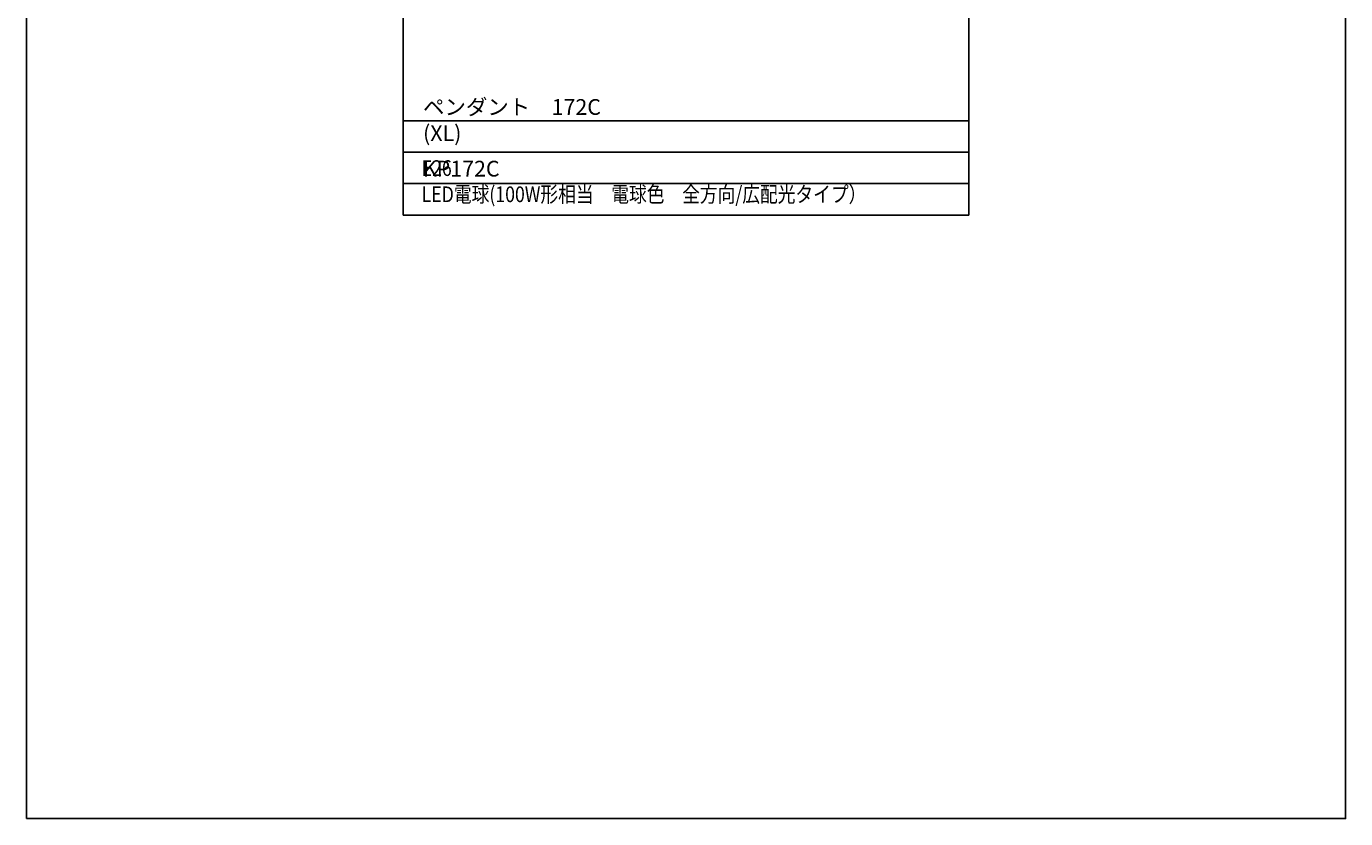
# Model space of a CAD drawing. Units: millimetres. Extents: x 204 to 473, y 0 to 381.
# Drawn here: x 204 to 473, y 0 to 162 of the extents above; entities that cross this region are included whole.
import ezdxf

# ---------------------------------------------------------------- set-up
doc = ezdxf.new("R2010")
doc.units = ezdxf.units.MM
doc.header["$MEASUREMENT"] = 0
doc.layers.get('Defpoints').update_dxf_attribs({"lineweight": 0})
doc.layers.add('FLAME', color=7, linetype='Continuous', lineweight=0)
doc.layers.add('text', color=7, linetype='Continuous', lineweight=0)

msp = doc.modelspace()

# ---------------------------------------------------------------- linework, layer by layer
at = {"layer": 'Defpoints', "color": 18, "lineweight": 25, "true_color": 0x000000}
msp.add_lwpolyline([(203.97, 0), (473.36, 0), (473.36, 381), (203.97, 381)], close=True, dxfattribs=at)
at = {"layer": 'FLAME', "color": 2, "lineweight": 25, "true_color": 0xffff00}
for p, q in [((280.94, 123.15), (280.94, 257.85)), ((396.39, 257.85), (396.39, 123.15)), ((396.39, 142.39), (280.94, 142.39)), ((396.39, 135.98), (280.94, 135.98)), ((396.39, 129.57), (280.94, 129.57)), ((396.39, 123.15), (280.94, 123.15))]:
    msp.add_line(p, q, dxfattribs=at)

# ---------------------------------------------------------------- texts
at = {"layer": 'text', "char_height": 0.2, "attachment_point": 7}
for s, insert in [('\\C4;\\c16776960;\\FMS PMincho|b0|i0|c128;\\H3.207070;\\W1.000000;ペンダント\u3000172C (XL)', (284.97, 138.27)), ('\\C4;\\c16776960;\\FMS PMincho|b0|i0|c128;\\H3.207070;\\W0.827175;E26 LED電球(100W形相当\u3000電球色\u3000全方向/広配光タイプ）', (284.68, 125.8)), ('\\C4;\\c16776960;\\FMS PMincho|b0|i0|c128;\\H3.207070;\\W1.000000;KP172C', (284.93, 131.03))]:
    msp.add_mtext(s, dxfattribs=dict(at, insert=insert))

doc.saveas('drawing.dxf')
